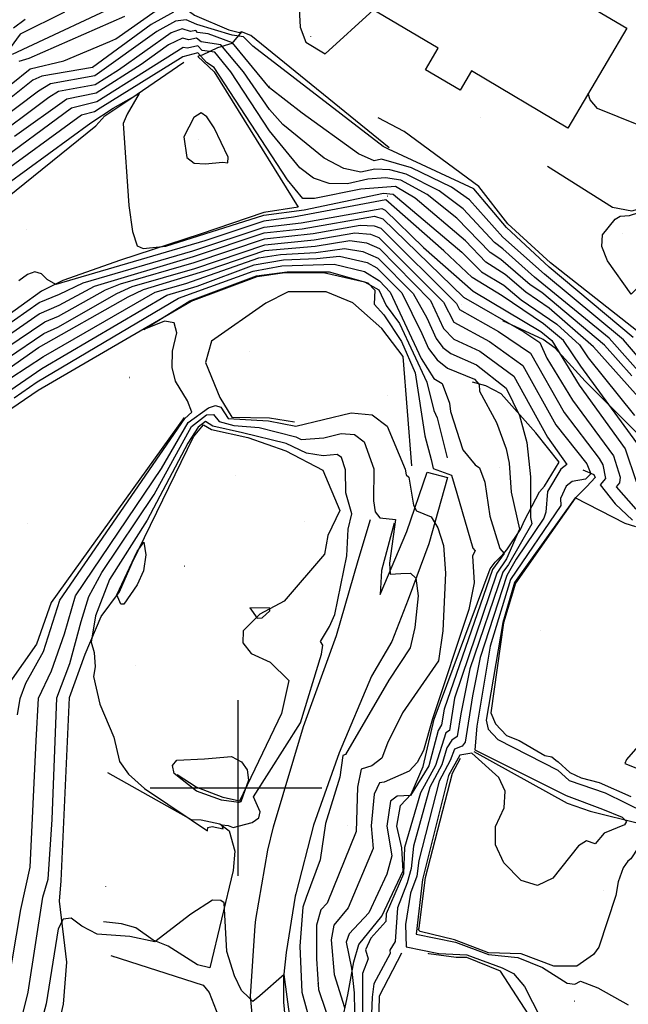
# Model space of a CAD drawing. Extents: x 433906 to 565783, y 858583 to 876080.
# Drawn here: x 515876 to 516223, y 870877 to 871438 of the extents above; entities that cross this region are included whole.
import ezdxf

# ---------------------------------------------------------------- set-up
doc = ezdxf.new("R2010")
doc.units = 0
doc.header["$MEASUREMENT"] = 0
doc.layers.get('0').update_dxf_attribs({"linetype": 'CONTINUOUS'})
for name, color, linetype in [('11$0$BREAKLINES', 6, 'CONTINUOUS'), ('11$0$BUILDINGS', 1, 'CONTINUOUS'), ('11$0$GRIDLINES', 7, 'CONTINUOUS'), ('11$0$GRIDPOINTS', 1, 'CONTINUOUS'), ('11$0$INDCONT', 1, 'CONTINUOUS'), ('11$0$INTCONT', 7, 'CONTINUOUS'), ('11$0$PAVEDROADS', 5, 'CONTINUOUS')]:
    doc.layers.add(name, color=color, linetype=linetype)
picture_1 = doc.add_image_def('image1.tif', size_in_pixel=(5215, 3916))

# ---------------------------------------------------------------- blocks, each defined once
blk = doc.blocks.new('11$0$CROSS')
at = {"color": 0}
for points in [[(0, 1), (0, -1)], [(0.958, 0), (-1, 0)]]:
    blk.add_lwpolyline(points, dxfattribs=at)
blk = doc.blocks.new('11$0$X')
at = {"color": 0}
for points in [[(-0.01, 0.01), (0.01, -0.01)], [(0.01, 0.01), (-0.01, -0.01)]]:
    blk.add_lwpolyline(points, dxfattribs=at)

msp = doc.modelspace()

# ---------------------------------------------------------------- linework, layer by layer
at = {"layer": '11$0$BREAKLINES'}
for points in [[(516172.75, 871548.71, 3650.5658), (516145.413151, 871548.044487, 3655.2838), (516124.887009, 871543.974763, 3654.5868), (516087.450539, 871530.172711, 3655.1229), (516036.553939, 871503.83842, 3656.2488), (515964.996501, 871450.225552, 3655.4446), (515968.748596, 871445.258477, 3655.4446), (515975.245749, 871440.400389, 3655.8199), (515994.89932, 871432.050456, 3657.6964), (516000.894604, 871430.588606, 3658.1253), (516001.552328, 871430.971444, 3658.0717)], [(515871.626001, 871418.319719, 3645.0436), (515939.73566, 871450.325155, 3645.1508)], [(515878.801935, 871437.952301, 3643.3279), (515872.138985, 871432.986283, 3641.9876)], [(516086.302, 871364.839, 3659.5192), (516007.377994, 871428.86961, 3658.447), (516001.972522, 871431.024913, 3658.3397), (515996.491378, 871424.407912, 3664.2908), (515988.412455, 871421.913309, 3670.5636), (515979.727108, 871417.644088, 3673.8341), (515977.988216, 871417.277863, 3677.1045), (515977.107067, 871416.961202, 3678.1232), (515986.391748, 871408.256052, 3677.2117), (516034.419266, 871330.992464, 3677.7479), (516014.735679, 871328.001266, 3678.1768), (515978.598906, 871315.62144, 3678.5521), (515933.068574, 871300.823257, 3680.8038), (515900.17763, 871289.316629, 3683.1628), (515888.091642, 871283.168969, 3684.9321), (515864.972748, 871266.385657, 3684.8785)], [(515863.54576, 871332.678254, 3684.6104), (515918.966043, 871377.489075, 3681.8761), (515924.197399, 871383.176312, 3681.1791), (515939.080227, 871392.989671, 3680.3749), (515969.187874, 871413.777954, 3678.3376), (515969.187874, 871413.777954, 3677.8551)], [(516176.42, 871354.474, 3656.4633), (516213.536006, 871330.978247, 3656.5705), (516224.513186, 871328.893761, 3656.356), (516233.245927, 871331.333651, 3656.1952), (516276.834401, 871351.737717, 3655.9271), (516285.408652, 871366.317415, 3656.088), (516293.860369, 871393.996187, 3656.088), (516292.828007, 871398.303073, 3655.9271), (516291.4458, 871400.951035, 3655.659), (516290.485307, 871408.827724, 3655.6054), (516286.643927, 871415.943118, 3655.4982)], [(516227.214, 871260.772, 3656.6777), (516178.125176, 871299.281653, 3657.9644), (516153.837428, 871321.488039, 3658.6078), (516137.291735, 871342.907291, 3658.2325), (516094.730259, 871374.090951, 3658.6078), (516080.02342, 871381.889774, 3658.8223)], [(515969.316, 871211.117, 3719.2448), (515893.623676, 871105.760618, 3717.7436), (515885.159326, 871081.965762, 3717.5292), (515863.564881, 871051.385746, 3716.0816), (515860.421281, 871054.760366, 3715.9208), (515859.687331, 871077.448927, 3716.028), (515857.155996, 871131.225199, 3718.1189), (515866.947701, 871213.651981, 3719.084), (515886.174593, 871226.71985, 3719.2448), (515973.461476, 871277.415849, 3720.4779), (516010.911602, 871291.570225, 3720.6388), (516025.509217, 871293.688161, 3720.6388), (516048.798083, 871293.891796, 3720.8532), (516072.076646, 871288.525235, 3720.5851), (516080.247418, 871283.896392, 3719.7273), (516084.472537, 871274.936183, 3718.7623), (516092.171555, 871264.808468, 3717.9581), (516107.715733, 871231.294776, 3717.5828), (516111.753731, 871215.243962, 3717.5828), (516113.537147, 871211.023, 3717.6364), (516119.32005, 871188.210541, 3717.6364)], [(516099.087, 871183.607, 3723.1586), (516094.27874, 871245.87097, 3722.0863), (516082.127449, 871261.803033, 3721.9255), (516065.608715, 871276.57169, 3721.8183), (516050.278388, 871282.745038, 3721.8719), (516028.746697, 871282.747829, 3721.9791), (516015.871467, 871276.423534, 3722.0863), (515984.881226, 871254.670865, 3722.1399), (515981.603711, 871242.423967, 3722.2472), (515989.739133, 871222.632778, 3722.1935), (515996.625118, 871211.4515, 3722.3008), (516018.09781, 871211.021045, 3722.4616), (516032.184288, 871208.644718, 3722.7297)], [(516296.393, 871123.935, 3670.7781), (516253.26789, 871167.125779, 3675.3889), (516249.589289, 871174.79943, 3677.8551), (516230.627055, 871199.228585, 3681.9833), (516197.936207, 871231.962409, 3685.8435), (516180.805664, 871250.616584, 3687.9881), (516173.947182, 871255.708547, 3690.776), (516151.029912, 871266.313111, 3692.5988)], [(516059.070003, 870865.340701, 3721.4966), (516062.649834, 870882.20907, 3718.8695), (516066.086392, 870900.895801, 3715.0629), (516068.921297, 870910.879566, 3712.7039), (516082.054253, 870926.979125, 3713.5081), (516094.226811, 870952.746967, 3713.7226), (516093.457454, 870965.93393, 3713.2401), (516090.587965, 870978.233067, 3713.2401), (516092.77341, 870990.025851, 3713.5081), (516098.709324, 870996.441252, 3716.1352), (516105.528819, 871012.255623, 3719.5665), (516111.878869, 871039.154319, 3719.7809), (516143.874101, 871124.903765, 3717.7972), (516146.634401, 871128.700192, 3716.8322), (516151.047735, 871133.047289, 3716.725), (516153.283722, 871135.672088, 3715.0093), (516161.168893, 871147.312895, 3711.8461), (516163.426033, 871152.535751, 3709.3799), (516171.873758, 871168.881764, 3706.0558), (516174.759547, 871171.958647, 3705.4125), (516183.209096, 871185.74161, 3705.2516), (516169.786912, 871202.499617, 3706.1095), (516150.112239, 871224.61858, 3710.2377), (516141.391765, 871229.14676, 3710.9883), (516133.761573, 871231.220226, 3713.1865)], [(515894.690652, 870851.440148, 3735.7578), (515900.598771, 870876.777312, 3735.3289), (515902.482358, 870900.736673, 3734.6319), (515898.337906, 870935.500587, 3731.5223), (515899.324253, 870947.161584, 3730.45), (515903.972043, 871051.626705, 3730.7717), (515913.044305, 871076.192633, 3731.3079), (515922.045397, 871097.70149, 3733.8277), (515932.508858, 871111.758026, 3736.4548), (515939.69869, 871128.391836, 3736.4548), (515974.616584, 871200.056645, 3734.2566), (515980.419109, 871207.071968, 3733.6669), (515985.008299, 871204.316023, 3734.0958), (516005.761304, 871199.799152, 3734.4175), (516027.408339, 871192.184537, 3735.0072), (516048.470908, 871181.14114, 3735.2217), (516058.068955, 871158.187745, 3735.1144), (516051.278195, 871143.914617, 3735.3289), (516049.417382, 871133.34077, 3735.7042), (516026.472714, 871106.497038, 3735.865), (516012.59285, 871099.048694, 3736.1867), (516003.096787, 871089.554809, 3735.3825), (516002.789411, 871082.666299, 3734.6319), (516007.517178, 871076.623652, 3734.4711), (516018.380847, 871071.75786, 3734.3638), (516029.048707, 871061.19812, 3734.6319), (516024.870216, 871042.534435, 3735.2753), (516000.961863, 870992.511126, 3736.2403), (515991.667013, 870994.512866, 3736.4548), (515976.300483, 871000.530975, 3736.562), (515965.311169, 871007.438396, 3736.2403)], [(516089.1, 871150.9345, 3728.378), (516081.785, 871123.9125, 3729.2343), (516081.111, 871110.2605, 3728.8062), (516096.299, 871146.1475, 3725.8629), (516107.825, 871180.0585, 3720.6185), (516119.432, 871177.0325, 3720.7791), (516108.87, 871139.1865, 3725.8629), (516097.008, 871107.4655, 3729.5018), (516087.7, 871083.5525, 3730.6256), (516076.205, 871063.6975, 3730.1975), (516057.765, 871020.0305, 3728.8062), (516043.07, 870978.7425, 3728.9132), (516032.979332, 870939.677946, 3730.0503), (516032.693, 870938.2795, 3730.0905), (516027.489, 870906.1645, 3731.4283), (516026.06169, 870892.23988, 3732.1151), (516026.006105, 870878.242409, 3732.8018), (516026.023, 870877.8785, 3732.8197), (516027.375262, 870863.946391, 3733.3444)], [(516196.584, 871181.421, 3702.0348), (516202.843958, 871178.592919, 3699.5686), (516203.581511, 871177.004436, 3698.7108), (516198.828581, 871171.852208, 3698.7108), (516192.147865, 871165.249067, 3695.9765), (516158.225005, 871116.772819, 3695.1723), (516151.430055, 871094.140291, 3695.3331), (516144.114942, 871042.847684, 3694.3145), (516146.915241, 871036.530561, 3694.2609), (516146.915241, 871036.530561, 3694.3145), (516153.106697, 871029.910673, 3694.4217), (516160.287715, 871027.046522, 3694.4217), (516174.942731, 871018.615796, 3694.4217), (516178.923539, 871017.781496, 3694.4217), (516181.227026, 871015.854115, 3694.2609), (516181.227026, 871015.854115, 3693.7783), (516182.577683, 871014.896992, 3693.7783), (516189.184255, 871008.799473, 3693.9392), (516195.69062, 871005.841949, 3694.1), (516205.982404, 871003.144813, 3694.1536), (516223.892276, 870995.178196, 3694.2072)], [(516010.523, 870845.0475, 3734.4251), (516007.172, 870881.4535, 3731.7494), (516009.781071, 870921.527413, 3731.0124), (516010.204, 870925.0805, 3730.9467), (516017.074665, 870964.647149, 3730.4276), (516020.293, 870977.9295, 3730.251), (516037.323, 871035.0365, 3731.4819), (516056.19, 871086.8985, 3731.1608), (516068.471, 871129.7365, 3730.0905), (516075.506, 871152.9625, 3728.2175)], [(516134.521, 871020.817, 3700.2656), (516187.689048, 870991.39792, 3701.5523), (516200.850474, 870986.730247, 3701.7668), (516229.77782, 870979.581585, 3699.6758), (516230.467344, 870978.743094, 3699.6758), (516232.334718, 870972.373203, 3698.121), (516223.976966, 870959.674612, 3697.5313), (516222.189794, 870958.315335, 3697.4241), (516219.678784, 870954.509653, 3697.3704), (516216.757663, 870946.458705, 3697.3704), (516215.336346, 870938.741232, 3697.4241), (516205.750396, 870909.373158, 3697.9602), (516202.674201, 870905.130469, 3698.2283), (516193.131693, 870898.448157, 3698.1746), (516180.016167, 870898.469441, 3698.7108), (516161.506462, 870905.547191, 3699.0861), (516142.777158, 870906.054065, 3699.3541), (516123.475412, 870913.451323, 3699.3005), (516103.816622, 870918.309231, 3698.9252), (516102.910986, 870919.14998, 3698.7644), (516103.411554, 870920.340477, 3698.7108), (516106.942067, 870948.913248, 3698.818), (516122.312436, 871008.520394, 3698.2819), (516126.877179, 871016.921271, 3698.2283)], [(515925.609, 871008.908, 3730.9326), (515973.418639, 870982.042615, 3732.0048), (515979.150168, 870981.942843, 3732.1121), (515989.671718, 870979.595774, 3732.1657), (515995.055949, 870975.597891, 3731.7368), (515998.330939, 870964.046669, 3731.4151), (515997.352899, 870952.926255, 3731.6832), (515984.031908, 870897.433532, 3732.5946), (515977.071988, 870899.308468, 3732.7018), (515960.215729, 870909.904918, 3732.4874), (515951.730979, 870913.316043, 3731.7904), (515941.870004, 870920.26621, 3731.2543), (515933.71654, 870922.668348, 3730.8253), (515923.445947, 870923.765197, 3730.879), (515923.445947, 870923.765197, 3730.9326)], [(515927.638, 870904.613, 3733.8813), (515980.196931, 870887.653738, 3735.8114), (515983.592505, 870883.444532, 3735.9722), (515988.962657, 870869.758619, 3735.9722), (515993.722851, 870846.829157, 3736.1331), (515994.295647, 870798.144208, 3735.168), (515983.305781, 870799.396208, 3735.168), (515973.94916, 870803.824627, 3734.203), (515932.393208, 870815.653352, 3733.506), (515924.202798, 870806.114572, 3733.506), (515922.821303, 870802.718722, 3733.5596)], [(516093.175, 870905.959, 3706.0022), (516080.492978, 870881.287828, 3704.9836), (516080.172225, 870865.22402, 3704.6619), (516082.170006, 870856.440699, 3704.0185), (516106.854914, 870789.490179, 3705.4125), (516123.063329, 870724.322037, 3707.4498), (516124.27375, 870707.138283, 3707.7179), (516137.195129, 870683.43726, 3708.5757), (516161.076737, 870682.704989, 3708.6829), (516177.2132, 870683.164223, 3708.3612), (516204.555465, 870698.077908, 3707.3962), (516206.027324, 870722.475835, 3706.7528), (516202.248317, 870749.187058, 3706.1631), (516179.524249, 870849.657287, 3704.233), (516149.688468, 870895.641964, 3705.0372), (516130.549817, 870903.500381, 3705.1444), (516124.349863, 870903.449427, 3704.7155), (516108.841042, 870905.522727, 3704.3402), (516108.497069, 870905.699228, 3704.3938)]]:
    msp.add_polyline3d(points, dxfattribs=at)
at = {"layer": '11$0$BUILDINGS'}
msp.add_polyline3d([(516093.525, 871509.4565, 3672.7771), (516147.752, 871477.3045, 3672.7771), (516154.1479, 871488.091713, 3672.7771), (516174.903273, 871475.785542, 3672.7771), (516168.300825, 871464.649969, 3672.7771), (516221.707879, 871432.984128, 3672.7771), (516188.01781, 871376.163048, 3672.7771), (516133.150033, 871408.694974, 3672.7771), (516126.641637, 871397.718028, 3672.7771), (516106.92279, 871409.409628, 3672.7771), (516114.15644, 871421.609775, 3672.7771), (516060.353638, 871453.510261, 3672.7771), (516093.525, 871509.4565, 3672.7771)], dxfattribs=at)
at = {"layer": '11$0$INDCONT'}
for points in [[(516225.223, 871256.744, 3660), (516177.421, 871296.833, 3660), (516153.117, 871319.548, 3660), (516134.578, 871341.535, 3660), (516085.83, 871364.152, 3660), (516082.802, 871365.566, 3660), (516008.472, 871422.801, 3660), (516003.138, 871428.183, 3660), (515996.822, 871429.157, 3660), (515976.529, 871435.206, 3660), (515970.598, 871437.816, 3660), (515964.428, 871437.018, 3660), (515953.824, 871431.241, 3660), (515918.464, 871405.926, 3660), (515893.108, 871401.385, 3660), (515886.338, 871397.134, 3660), (515860.718, 871377.942, 3660)], [(515856.133, 871335.499, 3680), (515916.168, 871379.174, 3680), (515928.844, 871387.389, 3680), (515943.654, 871395.811, 3680), (515936.886, 871384.123, 3680), (515934.639, 871378.77, 3680), (515937.857, 871332.046, 3680), (515939.914, 871317.158, 3680), (515942.619, 871308.993, 3680), (515945.972, 871307.549, 3680), (515959.023, 871308.838, 3680), (516014.781, 871326.467, 3680), (516037.772, 871329.616, 3680), (516082.992, 871339.102, 3680), (516088.476, 871338.531, 3680), (516127.596, 871305.444, 3680), (516138.934, 871294.235, 3680), (516151.501, 871286.643, 3680), (516161.51, 871278.325, 3680), (516181.732, 871264.445, 3680), (516194.775, 871252.664, 3680), (516199.649, 871245.082, 3680), (516226.043, 871212.369, 3680)], [(515868.665, 871245.027, 3700), (515889.381, 871258.956, 3700), (515897.333, 871262.564, 3700), (515930.996, 871281.915, 3700), (515939.7, 871285.797, 3700), (515975.497, 871296.155, 3700), (516015.271, 871309.64, 3700), (516043.46, 871312.427, 3700), (516066.681, 871316.423, 3700), (516075.561, 871315.575, 3700), (516080.358, 871313.797, 3700), (516117.205, 871276.959, 3700), (516123.091, 871265.575, 3700), (516143.375, 871254.403, 3700), (516162.431, 871240.776, 3700), (516181.247, 871207.005, 3700), (516198.944, 871184.743, 3700), (516201.139, 871179.156, 3700), (516198.061, 871176.002, 3700), (516190.545, 871174.755, 3700), (516187.092, 871172.128, 3700), (516183.879, 871164.944, 3700), (516184.039, 871160.946, 3700), (516155.322, 871118.816, 3700), (516143.771, 871080.895, 3700), (516136.262, 871035.283, 3700), (516134.99, 871021.706, 3700), (516187.11, 870995.708, 3700), (516207.887, 870988.018, 3700), (516218.942, 870983.361, 3700), (516221.534, 870980.997, 3700), (516220.363, 870978.941, 3700), (516208.789, 870974.244, 3700), (516203.725, 870968.284, 3700), (516198.746, 870969.883, 3700), (516194.185, 870967.052, 3700), (516179.488, 870948.675, 3700), (516170.708, 870944.46, 3700), (516161.424, 870947.338, 3700), (516151.638, 870957.309, 3700), (516146.759, 870967.54, 3700), (516146.788, 870978.029, 3700), (516151.724, 870988.777, 3700), (516152.373, 870998.124, 3700), (516148.735, 871006.072, 3700), (516133.31, 871019.928, 3700), (516126.459, 871018.676, 3700), (516120.027, 871007.106, 3700), (516105.271, 870947.838, 3700), (516101.566, 870916.743, 3700), (516124.077, 870912.227, 3700), (516142.846, 870905.17, 3700), (516159.471, 870903.438, 3700), (516173.544, 870897.631, 3700), (516187.7, 870888.817, 3700), (516192.112, 870888.212, 3700), (516195.375, 870889.833, 3700), (516205.186, 870886.109, 3700), (516222.484, 870876.512, 3700)], [(515874.331, 871041.789, 3720), (515875.93, 871050.992, 3720), (515879.118, 871059.735, 3720), (515889.166, 871077.847, 3720), (515898.601, 871107.153, 3720), (515969.687, 871210.676, 3720), (515973.791, 871214.261, 3720), (515971.313, 871220.589, 3720), (515964.417, 871231.863, 3720), (515962.543, 871239.689, 3720), (515962.789, 871248.902, 3720), (515965.154, 871259.505, 3720), (515963.632, 871265.201, 3720), (515958.221, 871265.992, 3720), (515946.378, 871261.335, 3720), (515972.673, 871277.612, 3720), (516010.604, 871291.996, 3720), (516028.15, 871294.282, 3720), (516052.001, 871294.205, 3720), (516074.067, 871287.969, 3720), (516078.106, 871283.749, 3720), (516077.745, 871275.77, 3720), (516083.191, 871269.716, 3720), (516093.334, 871254.496, 3720), (516101.127, 871236.64, 3720), (516106.626, 871200.783, 3720), (516110.242, 871187.191, 3720), (516111.282, 871182.032, 3720), (516121.694, 871178.381, 3720), (516124.883, 871167.985, 3720), (516133.885, 871136.608, 3720), (516135.308, 871135.155, 3720), (516133.772, 871132.3, 3720), (516134.65, 871116.981, 3720), (516131.547, 871101.811, 3720), (516110.941, 871039.343, 3720), (516105.716, 871021.31, 3720), (516102.202, 871014.519, 3720), (516097.6, 871009.626, 3720), (516083.452, 871003.344, 3720), (516080.684, 871003.051, 3720), (516077.609, 870996.538, 3720), (516075.962, 870978.45, 3720), (516077.173, 870965.451, 3720), (516062.773, 870931.776, 3720), (516054.615, 870921.898, 3720), (516053.091, 870913.487, 3720), (516054.872, 870893.645, 3720), (516060.82, 870874.854, 3720)]]:
    msp.add_polyline3d(points, dxfattribs=at)
at = {"layer": '11$0$INTCONT'}
for points in [[(516082.232991, 871490.411595, 3656), (516059.226, 871487.951, 3656), (516044.398, 871479.933, 3656), (516036.236, 871466.442, 3656), (516034.739, 871447.479, 3656), (516035.565, 871433.716, 3656), (516038.716, 871425.155, 3656), (516049.664, 871418.433, 3656), (516077.292133, 871443.467173, 3656)], [(515901.089, 871442.228, 3644), (515875.82, 871429.568, 3644), (515862.878, 871411.915, 3644)], [(515963.39, 871442.087, 3656), (515950.66, 871435.193, 3656), (515917.044, 871410.713, 3656), (515888.221, 871405.733, 3656), (515883.04, 871403.45, 3656), (515865.013, 871388.949, 3656)], [(515870.871, 871401.164, 3652), (515881.7, 871409.857, 3652), (515900.77, 871414.364, 3652), (515926.948, 871425.534, 3652), (515930.389, 871426.998, 3652), (515953.35, 871443.12, 3652)], [(515935.367, 871439.693, 3648), (515880.933, 871415.798, 3648), (515875.179, 871413.98, 3648)], [(516251.454, 871218.424, 3664), (516219.725, 871255.392, 3664), (516174.721, 871292.78, 3664), (516151.049, 871313.973, 3664), (516132.09, 871335.308, 3664), (516121.699, 871342.496, 3664), (516098.981, 871353.454, 3664), (516081.904, 871358.442, 3664), (516077.726, 871357.481, 3664), (516068.793, 871361.513, 3664), (516036.663, 871384.558, 3664), (516017.933, 871399.03, 3664), (515996.942, 871424.664, 3664), (515982.984, 871429.795, 3664), (515976.954, 871430.549, 3664), (515976.052, 871431.707, 3664), (515972.907, 871431.156, 3664), (515968.223, 871432.672, 3664), (515962.02, 871430.403, 3664), (515931.957, 871409.148, 3664), (515918.676, 871400.835, 3664), (515897.836, 871397.016, 3664), (515892.304, 871393.542, 3664), (515856.566, 871366.922, 3664)], [(516246.067, 871217.624, 3668), (516211.63, 871256.363, 3668), (516169.092, 871291.144, 3668), (516151.021, 871307.321, 3668), (516146.257, 871310.814, 3668), (516128.482, 871330.037, 3668), (516114.808, 871340.4, 3668), (516095.957, 871349.907, 3668), (516086.606, 871352.397, 3668), (516077.978, 871352.733, 3668), (516070.071, 871350.912, 3668), (516060.44, 871353.012, 3668), (516049.087, 871359.032, 3668), (516025.631, 871378.216, 3668), (516017.95, 871386.761, 3668), (516003.186, 871408.227, 3668), (515990.374, 871423.599, 3668), (515978.985, 871425.266, 3668), (515976.447, 871427.456, 3668), (515972.115, 871426.399, 3668), (515968.492, 871427.401, 3668), (515960.527, 871423.623, 3668), (515944.969, 871412.317, 3668), (515919.144, 871395.979, 3668), (515902.564, 871392.647, 3668), (515872.755, 871371.309, 3668)], [(516224.473, 871234.923, 3672), (516209.04, 871252.336, 3672), (516173.273, 871282.402, 3672), (516166.565, 871286.871, 3672), (516149.821, 871301.287, 3672), (516143.816, 871305.288, 3672), (516124.874, 871324.766, 3672), (516107.917, 871338.305, 3672), (516092.933, 871346.36, 3672), (516084.224, 871347.695, 3672), (516074.051, 871347.023, 3672), (516062.415, 871344.344, 3672), (516052.087, 871344.512, 3672), (516043.068, 871347.526, 3672), (516035.357, 871353.388, 3672), (516017.967, 871374.491, 3672), (515995.894, 871408.24, 3672), (515986.85, 871419.321, 3672), (515979.647, 871420.287, 3672), (515977.086, 871423.014, 3672), (515971.324, 871421.643, 3672), (515968.762, 871422.13, 3672), (515946.795, 871408.135, 3672), (515919.613, 871391.122, 3672), (515905.254, 871387.398, 3672), (515859.275, 871353.63, 3672)], [(516250.577, 871197.958, 3676), (516202.633, 871251.519, 3676), (516177.447, 871273.537, 3676), (516164.037, 871282.598, 3676), (516152.432, 871292.684, 3676), (516141.375, 871299.762, 3676), (516129.721, 871311.901, 3676), (516101.026, 871336.209, 3676), (516089.909, 871342.812, 3676), (516070.125, 871341.313, 3676), (516043.734, 871336.011, 3676), (516037.049, 871336.02, 3676), (516028.349, 871346.536, 3676), (515986.518, 871410.735, 3676), (515982.192, 871413.55, 3676), (515977.235, 871418.954, 3676), (515968.581, 871416.741, 3676), (515921.47, 871387.531, 3676), (515918.347, 871385.312, 3676), (515910.808, 871383.384, 3676), (515860.63, 871346.984, 3676)], [(516228.484, 871377.696, 3656), (516204.908, 871387.238, 3656), (516200.856, 871392.291, 3656), (516199.654233, 871395.788836, 3656)], [(515974.983, 871382.071, 3676), (515969.227, 871371.187, 3676), (515970.852, 871359.264, 3676), (515975.13, 871356.098, 3676), (515981.272, 871355.675, 3676), (515991.41, 871356.677, 3676), (515994.292, 871356.361, 3676), (515994.444, 871359.514, 3676), (515986.559, 871376.223, 3676), (515982.324, 871382.477, 3676), (515979.162, 871384.898, 3676), (515974.983, 871382.071, 3676)], [(516227.416, 871196.758, 3684), (516195.45, 871240.406, 3684), (516185.684, 871255.006, 3684), (516174.259, 871264.627, 3684), (516150.57, 871280.601, 3684), (516133.586, 871291.011, 3684), (516117.365, 871306.121, 3684), (516084.235, 871335.131, 3684), (516031.618, 871325.31, 3684), (516014.879, 871323.102, 3684), (515981.165, 871311.891, 3684), (515896.257, 871286.894, 3684), (515891.261, 871289.764, 3684), (515888.063, 871293.12, 3684), (515884.311, 871294.119, 3684), (515880.005, 871292.76, 3684), (515875.144, 871289.043, 3684)], [(515865.735, 871261.977, 3688), (515886.738, 871276.729, 3688), (515898.412, 871281.375, 3688), (515911.826, 871287.991, 3688), (515974.26, 871306.209, 3688), (516014.977, 871319.737, 3688), (516035.989, 871322.137, 3688), (516082.066, 871330.242, 3688), (516084.023, 871329.374, 3688), (516105.728, 871308.062, 3688), (516134.053, 871283.183, 3688), (516172.665, 871260.172, 3688), (516178.875, 871255.072, 3688), (516194.531, 871229.656, 3688), (516220.648, 871193.313, 3688), (516226.94, 871174.737, 3688)], [(515866.712, 871256.327, 3692), (515886.666, 871270.327, 3692), (515898.052, 871275.105, 3692), (515918.216, 871285.966, 3692), (515974.672, 871302.858, 3692), (516015.075, 871316.371, 3692), (516036.602, 871318.682, 3692), (516077.946, 871325.834, 3692), (516082.533, 871324.377, 3692), (516128.594, 871279.68, 3692), (516163.032, 871259.919, 3692), (516172.133, 871253.985, 3692), (516176.135, 871245.041, 3692), (516190.679, 871221.109, 3692), (516214.014, 871189.38, 3692), (516217.89, 871177.127, 3692), (516217.56, 871173.991, 3692), (516215.622, 871171.715, 3692), (516226.744, 871158.999, 3692)], [(516224.165, 871281.382, 3656), (516210.693, 871300.435, 3656), (516207.469, 871308.574, 3656), (516207.757, 871315.326, 3656), (516214.965, 871324.248, 3656), (516217.976, 871325.998, 3656), (516223.222, 871326.261, 3656), (516228.52, 871328.047, 3656), (516243.353, 871327.461, 3656), (516255.531, 871325.792, 3656), (516258.811, 871319.93, 3656), (516253.194, 871309.876, 3656), (516224.165, 871281.382, 3656)], [(515867.688, 871250.677, 3696), (515890.048, 871265.656, 3696), (515897.693, 871268.834, 3696), (515924.606, 871283.94, 3696), (515933.106, 871287.434, 3696), (515975.084, 871299.507, 3696), (516015.173, 871313.006, 3696), (516042.934, 871315.991, 3696), (516069.617, 871320.867, 3696), (516077.729, 871320.464, 3696), (516081.446, 871319.087, 3696), (516124.528, 871276.16, 3696), (516126.273, 871272.786, 3696), (516148.534, 871260.157, 3696), (516166.877, 871247.857, 3696), (516185.963, 871214.057, 3696), (516205.931, 871187.834, 3696), (516207.932, 871184.114, 3696), (516209.494, 871176.43, 3696), (516206.557, 871172.82, 3696), (516215.07, 871162.002, 3696), (516224.984, 871152.701, 3696)], [(515869.641, 871239.377, 3704), (515886.45, 871251.12, 3704), (515937.386, 871279.889, 3704), (515946.295, 871284.16, 3704), (515983.033, 871295.314, 3704), (516015.369, 871306.275, 3704), (516043.987, 871308.863, 3704), (516063.745, 871311.98, 3704), (516073.393, 871310.686, 3704), (516080.795, 871307.401, 3704), (516109.881, 871277.758, 3704), (516117.252, 871261.963, 3704), (516123.144, 871255.837, 3704), (516137.901, 871248.898, 3704), (516157.292, 871234.703, 3704), (516176.532, 871199.953, 3704), (516187.497, 871184.458, 3704), (516184.076, 871181.761, 3704), (516176.461, 871169.079, 3704), (516175.465, 871157.153, 3704), (516174.46, 871153.761, 3704), (516158.531, 871130.356, 3704), (516153.209, 871121.071, 3704), (516138.026, 871074.442, 3704), (516133.706, 871052.511, 3704), (516129.56, 871026.066, 3704), (516127.746, 871023.842, 3704), (516123.479, 871022.235, 3704), (516120.931, 871015.779, 3704), (516114.706, 871003.814, 3704), (516103.164, 870958.632, 3704), (516101.99, 870949.77, 3704), (516098.382, 870940.132, 3704), (516095.595, 870922.191, 3704), (516095.974, 870909.556, 3704), (516114.63, 870905.629, 3704), (516130.432, 870904.967, 3704), (516150.641, 870897.426, 3704), (516157.177, 870894.248, 3704), (516163.414, 870886.89, 3704), (516181.333, 870851.559, 3704)], [(515870.618, 871233.727, 3708), (515889.294, 871245.892, 3708), (515952.889, 871282.523, 3708), (515970.246, 871287.45, 3708), (516011.985, 871302.177, 3708), (516024.246, 871304.161, 3708), (516044.513, 871305.3, 3708), (516060.809, 871307.536, 3708), (516071.224, 871305.797, 3708), (516079.988, 871301.908, 3708), (516099.999, 871281.902, 3708), (516107.674, 871267.899, 3708), (516112.973, 871256.239, 3708), (516116.727, 871251.152, 3708), (516121.298, 871247.583, 3708), (516136.099, 871241.201, 3708), (516152.968, 871227.874, 3708), (516160.534, 871212.376, 3708), (516164.645, 871196.862, 3708), (516166.725, 871177.376, 3708), (516166.699, 871154.211, 3708), (516167.513, 871150.637, 3708), (516154.312, 871127.304, 3708), (516150.936, 871123.019, 3708), (516132.281, 871067.989, 3708), (516127.114, 871042.197, 3708), (516125.078, 871029.384, 3708), (516121.901, 871027.362, 3708), (516119.085, 871022.929, 3708), (516116.284, 871013.265, 3708), (516109.385, 871000.521, 3708), (516100.093, 870966.784, 3708), (516098.858, 870954.1, 3708), (516096.535, 870945.918, 3708), (516090.925, 870931.638, 3708), (516089.699, 870912.484, 3708), (516086.559, 870907.598, 3708), (516086.783, 870905.704, 3708), (516077.455, 870888.491, 3708), (516076.507, 870880.754, 3708), (516076.01, 870866.57, 3708)], [(515866.958, 871224.516, 3712), (515888.184, 871239.072, 3712), (515959.484, 871280.886, 3712), (515976.734, 871286.102, 3712), (516009.22, 871298.157, 3712), (516025.975, 871301.024, 3712), (516045.04, 871301.736, 3712), (516057.873, 871303.093, 3712), (516073.721, 871299.426, 3712), (516079.181, 871296.414, 3712), (516093.357, 871282.241, 3712), (516104.899, 871259.049, 3712), (516108.694, 871250.514, 3712), (516113.545, 871243.941, 3712), (516119.452, 871239.328, 3712), (516134.951, 871232.981, 3712), (516137.453, 871230.038, 3712), (516137.705, 871226.244, 3712), (516147.428, 871208.398, 3712), (516152.859, 871193.245, 3712), (516154.652, 871185.108, 3712), (516155.839, 871168.676, 3712), (516160.561, 871147.466, 3712), (516153.092, 871130.588, 3712), (516147.545, 871122.528, 3712), (516123.554, 871051.197, 3712), (516120.597, 871032.701, 3712), (516118.498, 871031.366, 3712), (516112.565, 871012.916, 3712), (516104.064, 870997.229, 3712), (516095.027, 870966.135, 3712), (516094.345, 870951.092, 3712), (516084.483, 870928.255, 3712), (516084.255, 870923.897, 3712), (516075.742, 870914.494, 3712), (516072.727, 870907.778, 3712), (516074.293, 870902.617, 3712), (516071.108, 870894.325, 3712), (516071.024, 870868.182, 3712)], [(515872.571, 871222.426, 3716), (515885.629, 871231.527, 3716), (515966.078, 871279.249, 3716), (516008.677, 871294.664, 3716), (516025.046, 871297.532, 3716), (516054.937, 871298.649, 3716), (516072.18, 871294.337, 3716), (516080.667, 871289.055, 3716), (516086.716, 871282.581, 3716), (516104.415, 871244.79, 3716), (516111.745, 871233.306, 3716), (516116.491, 871230.466, 3716), (516120.542, 871219.299, 3716), (516121.214, 871214.514, 3716), (516128.288, 871192.757, 3716), (516135.181, 871184.148, 3716), (516137.758, 871182.549, 3716), (516140.81, 871174.344, 3716), (516143.664, 871155.014, 3716), (516149.341, 871136.542, 3716), (516151.758, 871133.604, 3716), (516145.184, 871124.499, 3716), (516117.552, 871045.006, 3716), (516116.115, 871036.018, 3716), (516114.104, 871032.824, 3716), (516108.846, 871012.567, 3716), (516098.355, 870995.765, 3716), (516090.848, 870995.313, 3716), (516086.952, 870992.526, 3716), (516084.992, 870978.304, 3716), (516087.797, 870961.283, 3716), (516084.931, 870950.828, 3716), (516074.653, 870928.82, 3716), (516063.404, 870916.805, 3716), (516061.77, 870912.058, 3716), (516064.782, 870897.381, 3716), (516066.199, 870883.245, 3716), (516066.65, 870862.07, 3716)], [(515866.338, 870872.163, 3724), (515876.212, 870930.75, 3724), (515881.679, 870954.937, 3724), (515885.019, 871026.873, 3724), (515886.343, 871051.228, 3724), (515893.785, 871066.751, 3724), (515901.139, 871087.834, 3724), (515907.426, 871109.62, 3724), (515956.439, 871182.085, 3724), (515971.656, 871208.337, 3724), (515983.174, 871216.717, 3724), (515987.231, 871217.985, 3724), (515990.249, 871217.055, 3724), (515994.452, 871210.673, 3724), (516017.42, 871209.289, 3724), (516033.123, 871206.213, 3724), (516064.569, 871213.772, 3724), (516076.548, 871212.602, 3724), (516085.142, 871206.301, 3724), (516095.428, 871181.794, 3724), (516095.937, 871178.456, 3724), (516097.464, 871177.142, 3724), (516100.151, 871161.252, 3724), (516101.854, 871157.951, 3724), (516110.086, 871154.524, 3724), (516113.991, 871148.231, 3724), (516117.144, 871138.151, 3724), (516118.343, 871122.404, 3724), (516116.765, 871089.528, 3724), (516114.327, 871072.479, 3724), (516093.814, 871042.801, 3724), (516085.258, 871025.471, 3724), (516082.017, 871017.022, 3724), (516076.4, 871012.717, 3724), (516070.274, 871010.764, 3724), (516068.266, 871000.551, 3724), (516067.482, 870975.264, 3724), (516050.858, 870934.43, 3724), (516047.197, 870930.497, 3724), (516044.898, 870921.799, 3724), (516044.878, 870902.627, 3724), (516045.865, 870885.25, 3724), (516058.036, 870849.227, 3724)], [(515875.775, 870864.377, 3728), (515880.465, 870883.66, 3728), (515888.844, 870937.845, 3728), (515891.875, 870948.14, 3728), (515894.084, 870982.043, 3728), (515896.756, 871051.464, 3728), (515904.244, 871071.045, 3728), (515910.6, 871094.882, 3728), (515915.021, 871109.125, 3728), (515922.371, 871122.805, 3728), (515952.337, 871167.341, 3728), (515973.624, 871205.998, 3728), (515982.034, 871212.726, 3728), (515986.181, 871212.924, 3728), (515989.337, 871208.839, 3728), (515997.619, 871206.649, 3728), (516012.202, 871205.493, 3728), (516033.108, 871200.067, 3728), (516036.081, 871198.554, 3728), (516048.943, 871199.591, 3728), (516058.831, 871202.141, 3728), (516066.54, 871201.388, 3728), (516072.071, 871197.333, 3728), (516077.407, 871181.922, 3728), (516077.273, 871163.727, 3728), (516078.25, 871157.322, 3728), (516080.956, 871153.955, 3728), (516089.886, 871152.985, 3728), (516086.489, 871128.064, 3728), (516086.745, 871121.789, 3728), (516092.9, 871122.317, 3728), (516098.445, 871122.473, 3728), (516101.452, 871119.671, 3728), (516102.779, 871109.548, 3728), (516100.875, 871091.393, 3728), (516098.155, 871079.972, 3728), (516085.973, 871061.469, 3728), (516061.411, 871019.078, 3728), (516059.863, 871018.476, 3728), (516058.05, 871006.194, 3728), (516050.033, 870979.84, 3728), (516046.929, 870958.992, 3728), (516039.013, 870937.688, 3728), (516037.038, 870932.085, 3728), (516035.349, 870909.915, 3728), (516036.367, 870883.596, 3728), (516042.393, 870862.18, 3728)], [(515973.281, 870981.935, 3732), (515982.593, 870975.692, 3732), (515982.789, 870977.501, 3732), (515985.35, 870978.098, 3732), (515991.642, 870976.789, 3732), (515990.84, 870979.104, 3732), (515994.409, 870978.587, 3732), (515997.374, 870977.542, 3732), (516008.232, 870980.321, 3732), (516011.862, 870982.98, 3732), (516012.705, 870986.431, 3732), (516008.9, 870995.061, 3732), (516035.736, 871037.153, 3732), (516047.74, 871076.341, 3732), (516048.515, 871081.435, 3732), (516047.169, 871083.512, 3732), (516052.24, 871092.087, 3732), (516055.273, 871098.853, 3732), (516062.062, 871132.276, 3732), (516062.943, 871147.532, 3732), (516065.014, 871156.347, 3732), (516061.587, 871168.319, 3732), (516061.372, 871181.38, 3732), (516059, 871188.365, 3732), (516056.532, 871190.174, 3732), (516048.682, 871189.372, 3732), (516039.039, 871190.895, 3732), (516027.444, 871196.378, 3732), (516002.544, 871202.503, 3732), (515985.647, 871206.294, 3732), (515981.594, 871208.954, 3732), (515977.364, 871205.6, 3732), (515971.471, 871196.598, 3732), (515948.234, 871152.596, 3732), (515926.903, 871118.779, 3732), (515918.941, 871098.083, 3732), (515916.325, 871083.118, 3732), (515918.173, 871077.198, 3732), (515918.61, 871069.113, 3732), (515917.717, 871063.478, 3732), (515921.406, 871047.845, 3732), (515929.379, 871029.044, 3732), (515932.585, 871015.024, 3732), (515937.656, 871007.812, 3732), (515946.793, 870999.798, 3732), (515973.281, 870981.935, 3732)], [(516226.849, 871148.934, 3696), (516220.666, 871150.702, 3696), (516192.191, 871165.306, 3696), (516157.727, 871117.123, 3696), (516150.921, 871094.249, 3696), (516141.593, 871038.608, 3696), (516142.683, 871033.524, 3696), (516148.142, 871027.726, 3696), (516182.353, 871010.102, 3696), (516188.794, 871004.329, 3696), (516209.301, 870997.168, 3696), (516232.572, 870985.832, 3696)], [(515942.633, 871115.784, 3736), (515934.965, 871104.836, 3736), (515933.219, 871104.861, 3736), (515930.986, 871110.086, 3736), (515942.63, 871134.795, 3736), (515946.314, 871140.115, 3736), (515947.546, 871132.985, 3736), (515946.114, 871123.837, 3736), (515942.633, 871115.784, 3736)], [(516006.811, 871102.726, 3736), (516010.936, 871096.762, 3736), (516013.889, 871097.081, 3736), (516018.165, 871100.999, 3736), (516018.286, 871102.511, 3736), (516006.811, 871102.726, 3736)], [(516235.483, 871032.339, 3692), (516221.524, 871016.256, 3692), (516220.637, 871014.057, 3692), (516229.755, 871010.395, 3692)], [(516000.563, 870991.779, 3736), (515990.722, 870993.108, 3736), (515976.422, 870998.206, 3736), (515963.628, 871008.216, 3736), (515962.687, 871012.78, 3736), (515965.194, 871015.886, 3736), (515981.046, 871016.54, 3736), (515996.351, 871017.923, 3736), (516002.15, 871014.977, 3736), (516005.283, 871010.337, 3736), (516006.026, 871004.483, 3736), (516001.626, 870992.168, 3736), (516000.563, 870991.779, 3736)], [(516029.799, 870868.278, 3732), (516026.31, 870893.777, 3732), (516012.594, 870881.587, 3732), (516008.441, 870878.259, 3732), (516006.209, 870880.547, 3732), (516002.128, 870884.654, 3732), (515998.108, 870892.96, 3732), (515993.634, 870906.798, 3732), (515992.163, 870934.507, 3732), (515990.304, 870935.925, 3732), (515985.488, 870936.058, 3732), (515973.236, 870928.072, 3732), (515952.629, 870912.34, 3732), (515938.388, 870915.435, 3732), (515919.793, 870916.796, 3732), (515911.114, 870921.31, 3732), (515905.045, 870925.734, 3732), (515900.508, 870925.22, 3732), (515897.504, 870919.767, 3732), (515890.678, 870876.972, 3732), (515886.756, 870862.056, 3732)]]:
    msp.add_polyline3d(points, dxfattribs=at)
at = {"layer": '11$0$PAVEDROADS'}
for points in [[(516089.1, 871150.9345, 3728.378), (516081.785, 871123.9125, 3728.378), (516081.111, 871110.2605, 3728.378), (516096.299, 871146.1475, 3728.378), (516107.825, 871180.0585, 3728.378), (516119.432, 871177.0325, 3728.378), (516108.87, 871139.1865, 3728.378), (516097.008, 871107.4655, 3728.378), (516087.7, 871083.5525, 3728.378), (516076.205, 871063.6975, 3728.378), (516057.765, 871020.0305, 3728.378), (516043.07, 870978.7425, 3728.378), (516032.979332, 870939.677946, 3728.378), (516032.693, 870938.2795, 3728.378), (516027.489, 870906.1645, 3728.378), (516026.06169, 870892.23988, 3728.378), (516026.006105, 870878.242409, 3728.378), (516026.023, 870877.8785, 3728.378), (516027.375262, 870863.946391, 3728.378)], [(516010.523, 870845.0475, 3717.0866), (516007.172, 870881.4535, 3717.0866), (516009.781071, 870921.527413, 3717.0866), (516010.204, 870925.0805, 3717.0866), (516017.074665, 870964.647149, 3717.0866), (516020.293, 870977.9295, 3717.0866), (516037.323, 871035.0365, 3717.0866), (516056.19, 871086.8985, 3717.0866), (516068.471, 871129.7365, 3717.0866), (516075.506, 871152.9625, 3717.0866)]]:
    msp.add_polyline3d(points, dxfattribs=at)

# ---------------------------------------------------------------- block references
at = {"layer": '11$0$GRIDLINES', "xscale": 50, "yscale": 50, "zscale": 50}
msp.add_blockref('11$0$CROSS', (516000, 871000), dxfattribs=at)
at = {"layer": '11$0$GRIDPOINTS'}
for p in [(516041.38, 871428.404, 3655.2301), (515917.78, 871410.115, 3656.356), (516017.932, 871399.782, 3663.7547), (516138.545, 871382.38, 3657.053), (515977.295, 871369.418, 3675.0672), (516085.183, 871337.269, 3682.2514), (515879.553, 871318.38, 3682.4659), (516219.016, 871316.187, 3654.8548), (516127.613, 871275.824, 3694.3145), (516205.84, 871251.976, 3674.1021), (516006.835, 871248.797, 3721.711), (515938.139, 871233.961, 3717.6364), (516085.3, 871223.975, 3722.0863), (515998.756, 871178.384, 3734.5783), (516149.357, 871182.641, 3713.9371), (515880.303, 871150.682, 3717.4756), (516038.216, 871151.686, 3734.203), (515969.49, 871126.463, 3734.7927), (516172.37, 871089.541, 3693.4566), (516113.843, 871073.399, 3724.3917), (515941.565, 871069.811, 3734.3638), (516008.787, 870994.966, 3732.0048), (515992.762, 870977.478, 3731.3079), (516062.538, 870978.666, 3725.9465), (515924.501, 870943.966, 3730.2356), (516208.466, 870941.388, 3697.6921), (516120.002, 870917.781, 3697.7457), (515929.328, 870903.441, 3735.9722), (516045.639, 870888.499, 3723.6947), (516191.775, 870878.477, 3701.5523)]:
    msp.add_blockref('11$0$X', p, dxfattribs=at)

# ---------------------------------------------------------------- referenced raster images: frames only (the image files are external)
image = msp.add_image(picture_1, insert=(515608.9873, 869280.3587), size_in_units=(6795.673703, 5102.945009))
image.dxf.flags = 7

doc.saveas('drawing.dxf')
